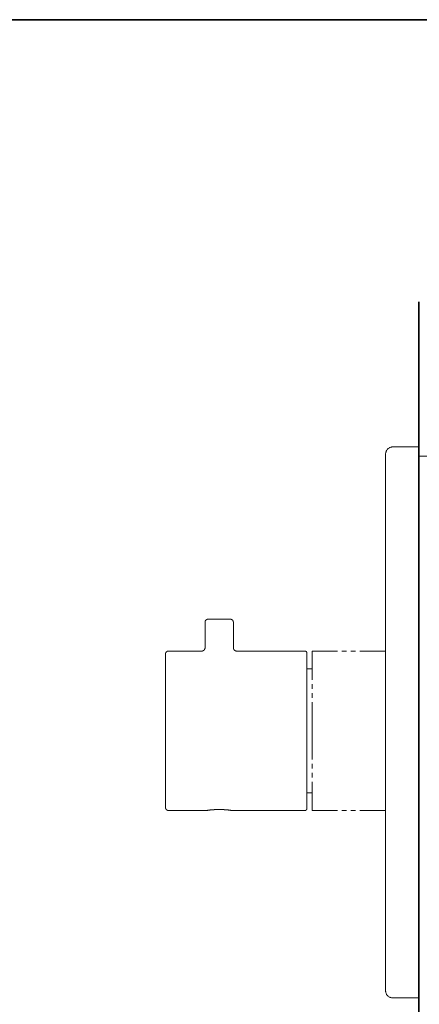
# Model space of a CAD drawing. Units: inches. Extents: x -68 to 552, y -351 to 91.
# Drawn here: x 239 to 352, y -209 to 68 of the extents above; entities that cross this region are included whole.
import ezdxf

# ---------------------------------------------------------------- set-up
doc = ezdxf.new("R2010")
doc.units = ezdxf.units.IN
doc.header["$MEASUREMENT"] = 0
doc.layers.add('图层 1', color=7, linetype='Continuous')

msp = doc.modelspace()

# ---------------------------------------------------------------- linework, layer by layer
at = {"layer": '图层 1', "color": 7, "lineweight": 35}
for points in [[(552.38, -332.66), (-66.54, -332.66), (-66.54, 68.24), (552.38, 68.24), (552.38, -332.66), (552.38, -332.66)], [(352.03, -11.3), (352.03, -241.07)]]:
    msp.add_lwpolyline(points, dxfattribs=at)
at = {"layer": '图层 1', "color": 7, "lineweight": 9}
for points in [[(344.68, -52.17), (344.44, -52.17), (344.29, -52.25), (344.13, -52.25), (343.97, -52.33), (343.81, -52.33), (343.73, -52.41), (343.57, -52.49), (343.41, -52.65), (343.26, -52.73), (343.18, -52.81), (343.1, -52.97), (342.94, -53.12), (342.86, -53.28), (342.78, -53.36), (342.78, -53.52), (342.7, -53.68), (342.7, -53.84), (342.62, -53.99), (342.62, -54.23)], [(344.68, -52.17), (352.03, -52.17)], [(342.62, -57.16), (342.62, -54.23)], [(352.03, -54.79), (358.7, -54.79)], [(342.62, -205.48), (342.62, -57.16)], [(292.51, -100.76), (292.5, -100.76), (292.49, -100.76), (292.48, -100.76), (292.47, -100.76), (292.46, -100.76), (292.45, -100.76), (292.44, -100.76), (292.43, -100.76), (292.42, -100.76), (292.41, -100.76), (292.4, -100.76), (292.39, -100.76), (292.39, -100.77), (292.38, -100.77), (292.37, -100.77), (292.36, -100.77), (292.35, -100.77), (292.34, -100.77), (292.34, -100.78), (292.33, -100.78), (292.32, -100.78), (292.31, -100.78), (292.3, -100.78), (292.3, -100.79), (292.29, -100.79), (292.28, -100.79), (292.27, -100.79), (292.27, -100.8), (292.26, -100.8), (292.25, -100.8), (292.24, -100.8), (292.24, -100.81), (292.23, -100.81), (292.22, -100.81), (292.21, -100.81), (292.21, -100.82), (292.2, -100.82), (292.19, -100.82), (292.19, -100.83), (292.18, -100.83), (292.17, -100.83), (292.17, -100.84), (292.16, -100.84), (292.15, -100.84), (292.15, -100.85), (292.14, -100.85), (292.13, -100.85), (292.13, -100.86), (292.12, -100.86), (292.11, -100.86), (292.11, -100.87), (292.1, -100.87), (292.09, -100.88), (292.08, -100.88), (292.08, -100.89), (292.07, -100.89), (292.06, -100.9), (292.05, -100.9), (292.05, -100.91), (292.04, -100.91), (292.04, -100.92), (292.03, -100.92), (292.01, -100.93), (292.01, -100.93), (292.01, -100.94), (292, -100.94), (292, -100.95), (291.99, -100.95), (291.99, -100.96), (291.98, -100.96), (291.98, -100.97), (291.97, -100.97), (291.97, -100.98), (291.96, -100.98), (291.96, -100.99), (291.94, -100.99), (291.94, -101), (291.93, -101), (291.93, -101.01), (291.92, -101.01), (291.92, -101.02), (291.92, -101.02), (291.92, -101.03), (291.9, -101.03), (291.9, -101.04), (291.89, -101.04), (291.89, -101.05), (291.88, -101.06), (291.88, -101.07), (291.88, -101.07), (291.88, -101.08), (291.87, -101.08), (291.87, -101.09), (291.85, -101.1), (291.85, -101.11), (291.84, -101.11), (291.84, -101.12), (291.84, -101.13), (291.83, -101.13), (291.83, -101.15), (291.82, -101.15), (291.82, -101.16), (291.82, -101.16), (291.81, -101.16), (291.81, -101.17), (291.81, -101.18), (291.8, -101.18), (291.8, -101.19), (291.8, -101.2), (291.79, -101.2), (291.79, -101.21), (291.79, -101.23), (291.78, -101.23), (291.78, -101.24), (291.78, -101.25), (291.77, -101.25), (291.77, -101.26), (291.77, -101.27), (291.77, -101.28), (291.76, -101.28), (291.76, -101.28), (291.76, -101.3), (291.76, -101.3), (291.75, -101.3), (291.75, -101.32), (291.75, -101.33), (291.75, -101.34), (291.74, -101.34), (291.74, -101.35), (291.74, -101.36), (291.74, -101.37), (291.74, -101.38), (291.73, -101.38), (291.73, -101.39), (291.73, -101.4), (291.73, -101.41), (291.73, -101.42), (291.73, -101.43), (291.72, -101.43), (291.72, -101.44), (291.72, -101.45), (291.72, -101.46), (291.72, -101.47), (291.72, -101.48), (291.72, -101.49), (291.72, -101.5), (291.72, -101.51), (291.72, -101.52), (291.72, -101.53), (291.72, -101.54), (291.72, -101.55)], [(291.72, -101.55), (291.72, -108.74)], [(292.51, -100.76), (298.89, -100.76)], [(299.69, -101.55), (299.69, -101.54), (299.69, -101.53), (299.69, -101.52), (299.69, -101.51), (299.69, -101.5), (299.69, -101.49), (299.69, -101.48), (299.69, -101.47), (299.68, -101.46), (299.68, -101.45), (299.68, -101.44), (299.68, -101.43), (299.68, -101.42), (299.68, -101.41), (299.68, -101.4), (299.67, -101.4), (299.67, -101.39), (299.67, -101.38), (299.67, -101.37), (299.67, -101.36), (299.66, -101.35), (299.66, -101.34), (299.66, -101.33), (299.66, -101.32), (299.65, -101.32), (299.65, -101.3), (299.65, -101.3), (299.65, -101.28), (299.64, -101.28), (299.64, -101.28), (299.64, -101.27), (299.63, -101.26), (299.63, -101.25), (299.63, -101.24), (299.62, -101.24), (299.62, -101.23), (299.62, -101.21), (299.61, -101.21), (299.61, -101.2), (299.61, -101.19), (299.6, -101.19), (299.6, -101.18), (299.6, -101.17), (299.59, -101.17), (299.59, -101.16), (299.59, -101.16), (299.58, -101.16), (299.58, -101.15), (299.57, -101.13), (299.57, -101.12), (299.56, -101.12), (299.56, -101.11), (299.56, -101.1), (299.55, -101.1), (299.55, -101.09), (299.54, -101.09), (299.54, -101.08), (299.53, -101.07), (299.53, -101.06), (299.52, -101.06), (299.52, -101.05), (299.51, -101.05), (299.51, -101.04), (299.5, -101.03), (299.49, -101.02), (299.48, -101.01), (299.48, -101), (299.47, -101), (299.47, -100.99), (299.46, -100.99), (299.46, -100.98), (299.45, -100.98), (299.45, -100.97), (299.44, -100.97), (299.44, -100.96), (299.43, -100.96), (299.43, -100.95), (299.42, -100.95), (299.41, -100.94), (299.4, -100.94), (299.4, -100.93), (299.39, -100.93), (299.39, -100.92), (299.38, -100.92), (299.38, -100.91), (299.37, -100.91), (299.36, -100.91), (299.36, -100.9), (299.35, -100.9), (299.35, -100.89), (299.34, -100.89), (299.33, -100.88), (299.32, -100.88), (299.32, -100.87), (299.31, -100.87), (299.3, -100.87), (299.3, -100.86), (299.29, -100.86), (299.28, -100.85), (299.27, -100.85), (299.26, -100.84), (299.25, -100.84), (299.24, -100.83), (299.23, -100.83), (299.22, -100.82), (299.21, -100.82), (299.2, -100.82), (299.2, -100.81), (299.19, -100.81), (299.18, -100.81), (299.18, -100.8), (299.17, -100.8), (299.16, -100.8), (299.15, -100.8), (299.15, -100.79), (299.14, -100.79), (299.13, -100.79), (299.12, -100.79), (299.11, -100.78), (299.1, -100.78), (299.09, -100.78), (299.08, -100.78), (299.07, -100.77), (299.06, -100.77), (299.05, -100.77), (299.04, -100.77), (299.03, -100.77), (299.02, -100.76), (299.01, -100.76), (299, -100.76), (298.98, -100.76), (298.98, -100.76), (298.96, -100.76), (298.95, -100.76), (298.94, -100.76), (298.94, -100.76), (298.92, -100.76), (298.91, -100.76), (298.9, -100.76), (298.89, -100.76)], [(299.69, -108.74), (299.69, -101.55)], [(281.34, -109.74), (281.33, -109.74), (281.32, -109.74), (281.31, -109.74), (281.3, -109.74), (281.29, -109.74), (281.28, -109.74), (281.27, -109.74), (281.27, -109.75), (281.26, -109.75), (281.25, -109.75), (281.24, -109.75), (281.23, -109.75), (281.22, -109.75), (281.21, -109.75), (281.2, -109.75), (281.2, -109.76), (281.19, -109.76), (281.18, -109.76), (281.17, -109.76), (281.16, -109.76), (281.15, -109.76), (281.15, -109.76), (281.14, -109.76), (281.13, -109.76), (281.12, -109.76), (281.11, -109.78), (281.1, -109.78), (281.09, -109.78), (281.09, -109.78), (281.08, -109.78), (281.07, -109.78), (281.06, -109.78), (281.06, -109.8), (281.05, -109.8), (281.04, -109.8), (281.03, -109.81), (281.02, -109.81), (281.01, -109.81), (281.01, -109.82), (281, -109.82), (280.99, -109.82), (280.99, -109.83), (280.98, -109.83), (280.97, -109.83), (280.97, -109.84), (280.96, -109.84), (280.95, -109.85), (280.94, -109.85), (280.94, -109.86), (280.93, -109.86), (280.92, -109.86), (280.92, -109.87), (280.91, -109.87), (280.9, -109.88), (280.89, -109.88), (280.89, -109.89), (280.88, -109.89), (280.88, -109.9), (280.87, -109.9), (280.86, -109.9), (280.86, -109.91), (280.85, -109.91), (280.85, -109.92), (280.84, -109.92), (280.84, -109.93), (280.83, -109.93), (280.83, -109.94), (280.82, -109.94), (280.81, -109.95), (280.81, -109.96), (280.8, -109.96), (280.79, -109.97), (280.78, -109.98), (280.77, -109.99), (280.76, -110), (280.76, -110.01), (280.75, -110.01), (280.75, -110.02), (280.74, -110.02), (280.74, -110.03), (280.73, -110.03), (280.73, -110.04), (280.72, -110.04), (280.72, -110.05), (280.71, -110.06), (280.71, -110.07), (280.7, -110.07), (280.7, -110.08), (280.69, -110.08), (280.69, -110.09), (280.69, -110.1), (280.68, -110.1), (280.68, -110.11), (280.67, -110.12), (280.67, -110.13), (280.66, -110.13), (280.66, -110.14), (280.66, -110.15), (280.65, -110.15), (280.65, -110.16), (280.64, -110.17), (280.64, -110.18), (280.63, -110.19), (280.63, -110.2), (280.63, -110.21), (280.62, -110.21), (280.62, -110.22), (280.62, -110.23), (280.61, -110.23), (280.61, -110.24), (280.61, -110.25), (280.61, -110.26), (280.59, -110.26), (280.59, -110.27), (280.59, -110.28), (280.59, -110.29), (280.59, -110.29), (280.59, -110.3), (280.59, -110.31), (280.59, -110.32), (280.58, -110.32), (280.58, -110.33), (280.58, -110.34), (280.58, -110.35), (280.58, -110.36), (280.57, -110.36), (280.57, -110.37), (280.57, -110.38), (280.57, -110.39), (280.57, -110.4), (280.57, -110.41), (280.55, -110.43), (280.55, -110.43), (280.55, -110.44), (280.55, -110.46), (280.55, -110.46), (280.55, -110.47), (280.55, -110.48), (280.55, -110.5), (280.55, -110.51), (280.55, -110.52), (280.55, -110.53), (280.55, -110.54)], [(280.55, -153.85), (280.55, -110.54)], [(290.72, -109.74), (281.34, -109.74)], [(291.72, -108.74), (291.71, -108.76), (291.71, -108.78), (291.71, -108.8), (291.71, -108.82), (291.71, -108.82), (291.7, -108.83), (291.7, -108.84), (291.7, -108.87), (291.7, -108.88), (291.7, -108.89), (291.7, -108.9), (291.69, -108.91), (291.69, -108.92), (291.69, -108.94), (291.69, -108.95), (291.69, -108.96), (291.68, -108.96), (291.68, -108.97), (291.68, -108.98), (291.68, -108.99), (291.68, -109), (291.67, -109.01), (291.67, -109.02), (291.67, -109.03), (291.67, -109.04), (291.66, -109.05), (291.66, -109.06), (291.66, -109.07), (291.66, -109.08), (291.65, -109.08), (291.65, -109.09), (291.65, -109.1), (291.65, -109.11), (291.64, -109.11), (291.64, -109.12), (291.64, -109.13), (291.63, -109.14), (291.63, -109.15), (291.63, -109.16), (291.62, -109.16), (291.62, -109.17), (291.62, -109.18), (291.61, -109.18), (291.61, -109.19), (291.61, -109.2), (291.6, -109.2), (291.6, -109.21), (291.59, -109.22), (291.59, -109.23), (291.59, -109.24), (291.58, -109.24), (291.58, -109.25), (291.57, -109.26), (291.57, -109.27), (291.56, -109.27), (291.56, -109.28), (291.55, -109.29), (291.55, -109.3), (291.54, -109.3), (291.54, -109.31), (291.53, -109.32), (291.53, -109.33), (291.52, -109.33), (291.52, -109.34), (291.51, -109.35), (291.5, -109.36), (291.5, -109.37), (291.49, -109.37), (291.48, -109.38), (291.48, -109.39), (291.47, -109.39), (291.47, -109.4), (291.46, -109.4), (291.46, -109.41), (291.45, -109.42), (291.44, -109.42), (291.44, -109.43), (291.43, -109.44), (291.42, -109.45), (291.41, -109.46), (291.4, -109.46), (291.4, -109.47), (291.39, -109.48), (291.38, -109.48), (291.38, -109.49), (291.37, -109.49), (291.37, -109.5), (291.36, -109.5), (291.35, -109.51), (291.34, -109.52), (291.33, -109.53), (291.32, -109.53), (291.32, -109.54), (291.31, -109.54), (291.31, -109.55), (291.3, -109.55), (291.29, -109.56), (291.28, -109.56), (291.28, -109.57), (291.27, -109.57), (291.26, -109.58), (291.25, -109.58), (291.25, -109.59), (291.24, -109.59), (291.23, -109.6), (291.22, -109.6), (291.22, -109.61), (291.21, -109.61), (291.2, -109.61), (291.19, -109.62), (291.18, -109.62), (291.17, -109.64), (291.16, -109.64), (291.16, -109.65), (291.15, -109.65), (291.14, -109.65), (291.13, -109.65), (291.12, -109.65), (291.11, -109.65), (291.11, -109.67), (291.1, -109.67), (291.09, -109.67), (291.07, -109.67), (291.07, -109.67), (291.06, -109.67), (291.05, -109.67), (291.04, -109.69), (291.03, -109.69), (291.02, -109.69), (291.01, -109.69), (291.01, -109.69), (291.01, -109.69), (290.99, -109.69), (290.98, -109.69), (290.97, -109.69), (290.96, -109.71), (290.95, -109.71), (290.94, -109.71), (290.93, -109.71), (290.92, -109.71), (290.91, -109.72), (290.9, -109.72), (290.89, -109.72), (290.88, -109.72), (290.86, -109.72), (290.85, -109.72), (290.84, -109.73), (290.83, -109.73), (290.82, -109.73), (290.8, -109.73), (290.79, -109.73), (290.78, -109.73), (290.77, -109.74), (290.74, -109.74), (290.72, -109.74)], [(290.72, -109.74), (290.73, -109.74), (290.74, -109.74), (290.75, -109.74), (290.76, -109.74), (290.77, -109.74), (290.78, -109.74), (290.79, -109.74), (290.8, -109.74), (290.81, -109.74), (290.82, -109.74), (290.83, -109.74), (290.83, -109.73), (290.84, -109.73), (290.85, -109.73), (290.86, -109.73), (290.87, -109.73), (290.88, -109.73), (290.89, -109.73), (290.9, -109.73), (290.9, -109.72), (290.91, -109.72), (290.92, -109.72), (290.93, -109.72), (290.94, -109.72), (290.95, -109.71), (290.96, -109.71), (290.97, -109.71), (290.98, -109.71), (290.99, -109.69), (291.01, -109.69), (291.01, -109.69), (291.02, -109.69), (291.02, -109.69), (291.03, -109.69), (291.04, -109.69), (291.05, -109.69), (291.05, -109.67), (291.06, -109.67), (291.07, -109.67), (291.09, -109.67), (291.1, -109.67), (291.11, -109.67), (291.11, -109.65), (291.12, -109.65), (291.13, -109.65), (291.13, -109.65), (291.14, -109.65), (291.15, -109.65), (291.16, -109.64), (291.17, -109.64), (291.18, -109.62), (291.19, -109.62), (291.19, -109.61), (291.2, -109.61), (291.21, -109.61), (291.21, -109.6), (291.22, -109.6), (291.23, -109.6), (291.23, -109.59), (291.24, -109.59), (291.25, -109.59), (291.25, -109.58), (291.26, -109.58), (291.26, -109.57), (291.27, -109.57), (291.28, -109.56), (291.29, -109.56), (291.29, -109.55), (291.3, -109.55), (291.31, -109.54), (291.32, -109.54), (291.32, -109.53), (291.33, -109.53), (291.33, -109.52), (291.34, -109.52), (291.35, -109.51), (291.36, -109.51), (291.36, -109.5), (291.37, -109.5), (291.37, -109.49), (291.38, -109.49), (291.38, -109.48), (291.39, -109.48), (291.39, -109.47), (291.4, -109.47), (291.41, -109.46), (291.42, -109.45), (291.43, -109.44), (291.44, -109.43), (291.44, -109.42), (291.45, -109.42), (291.45, -109.41), (291.46, -109.41), (291.46, -109.4), (291.47, -109.4), (291.47, -109.39), (291.48, -109.39), (291.48, -109.38), (291.49, -109.38), (291.49, -109.37), (291.5, -109.37), (291.5, -109.36), (291.51, -109.35), (291.51, -109.34), (291.52, -109.34), (291.52, -109.33), (291.53, -109.32), (291.54, -109.31), (291.54, -109.3), (291.55, -109.3), (291.55, -109.29), (291.55, -109.28), (291.56, -109.28), (291.56, -109.27), (291.57, -109.27), (291.57, -109.26), (291.57, -109.25), (291.58, -109.25), (291.58, -109.24), (291.59, -109.23), (291.59, -109.22), (291.6, -109.22), (291.6, -109.21), (291.6, -109.2), (291.61, -109.2), (291.61, -109.19), (291.61, -109.18), (291.62, -109.18), (291.62, -109.17), (291.62, -109.16), (291.63, -109.16), (291.63, -109.15), (291.63, -109.14), (291.64, -109.13), (291.64, -109.12), (291.64, -109.11), (291.65, -109.11), (291.65, -109.1), (291.65, -109.09), (291.66, -109.08), (291.66, -109.07), (291.66, -109.06), (291.67, -109.05), (291.67, -109.04), (291.67, -109.03), (291.68, -109.02), (291.68, -109.01), (291.68, -109), (291.68, -108.99), (291.69, -108.99), (291.69, -108.98), (291.69, -108.97), (291.69, -108.96), (291.69, -108.95), (291.7, -108.94), (291.7, -108.92), (291.7, -108.92), (291.7, -108.91), (291.7, -108.9), (291.7, -108.89), (291.71, -108.88), (291.71, -108.87), (291.71, -108.86), (291.71, -108.84), (291.71, -108.83), (291.71, -108.82), (291.71, -108.82), (291.71, -108.8), (291.71, -108.8), (291.71, -108.78), (291.71, -108.78), (291.71, -108.76), (291.72, -108.75), (291.72, -108.74)], [(300.7, -109.74), (300.66, -109.74), (300.64, -109.74), (300.63, -109.73), (300.62, -109.73), (300.6, -109.73), (300.59, -109.73), (300.58, -109.73), (300.56, -109.73), (300.55, -109.72), (300.54, -109.72), (300.53, -109.72), (300.52, -109.72), (300.51, -109.72), (300.49, -109.72), (300.49, -109.71), (300.48, -109.71), (300.47, -109.71), (300.46, -109.71), (300.45, -109.71), (300.44, -109.69), (300.43, -109.69), (300.42, -109.69), (300.41, -109.69), (300.4, -109.69), (300.39, -109.69), (300.38, -109.69), (300.37, -109.69), (300.36, -109.69), (300.36, -109.67), (300.35, -109.67), (300.34, -109.67), (300.33, -109.67), (300.32, -109.67), (300.31, -109.67), (300.3, -109.65), (300.29, -109.65), (300.28, -109.65), (300.28, -109.65), (300.27, -109.65), (300.26, -109.65), (300.25, -109.64), (300.24, -109.64), (300.24, -109.62), (300.23, -109.62), (300.22, -109.62), (300.22, -109.61), (300.21, -109.61), (300.2, -109.61), (300.2, -109.6), (300.19, -109.6), (300.18, -109.6), (300.18, -109.59), (300.17, -109.59), (300.16, -109.58), (300.15, -109.58), (300.15, -109.57), (300.14, -109.57), (300.13, -109.56), (300.12, -109.56), (300.12, -109.55), (300.11, -109.55), (300.1, -109.54), (300.09, -109.53), (300.08, -109.53), (300.08, -109.52), (300.07, -109.52), (300.07, -109.51), (300.06, -109.51), (300.06, -109.5), (300.05, -109.5), (300.04, -109.49), (300.03, -109.48), (300.02, -109.48), (300.02, -109.47), (300.01, -109.46), (300, -109.46), (300, -109.45), (299.99, -109.45), (299.99, -109.44), (299.98, -109.44), (299.98, -109.43), (299.97, -109.42), (299.96, -109.42), (299.96, -109.41), (299.95, -109.41), (299.95, -109.4), (299.94, -109.39), (299.93, -109.38), (299.93, -109.37), (299.91, -109.37), (299.91, -109.36), (299.91, -109.36), (299.91, -109.35), (299.9, -109.35), (299.9, -109.34), (299.89, -109.33), (299.89, -109.32), (299.88, -109.32), (299.88, -109.31), (299.87, -109.31), (299.87, -109.3), (299.86, -109.29), (299.86, -109.28), (299.85, -109.28), (299.85, -109.27), (299.84, -109.26), (299.84, -109.25), (299.82, -109.24), (299.82, -109.23), (299.81, -109.23), (299.81, -109.22), (299.81, -109.21), (299.8, -109.21), (299.8, -109.2), (299.8, -109.19), (299.8, -109.19), (299.8, -109.18), (299.8, -109.17), (299.78, -109.17), (299.78, -109.16), (299.78, -109.15), (299.78, -109.14), (299.78, -109.13), (299.78, -109.12), (299.77, -109.12), (299.77, -109.11), (299.77, -109.1), (299.77, -109.09), (299.76, -109.09), (299.76, -109.08), (299.76, -109.07), (299.74, -109.06), (299.74, -109.05), (299.74, -109.04), (299.74, -109.03), (299.73, -109.03), (299.73, -109.02), (299.73, -109.01), (299.73, -109), (299.73, -108.99), (299.73, -108.98), (299.72, -108.98), (299.72, -108.97), (299.72, -108.96), (299.72, -108.95), (299.72, -108.94), (299.71, -108.92), (299.71, -108.91), (299.71, -108.9), (299.71, -108.89), (299.71, -108.88), (299.7, -108.87), (299.7, -108.84), (299.7, -108.83), (299.7, -108.82), (299.7, -108.82), (299.7, -108.8), (299.7, -108.78), (299.69, -108.76), (299.69, -108.74)], [(319.93, -109.74), (300.7, -109.74)], [(320.43, -110.23), (320.43, -110.22), (320.43, -110.21), (320.43, -110.2), (320.43, -110.19), (320.43, -110.18), (320.43, -110.17), (320.43, -110.16), (320.42, -110.16), (320.42, -110.15), (320.42, -110.14), (320.42, -110.13), (320.42, -110.12), (320.42, -110.11), (320.41, -110.11), (320.41, -110.1), (320.41, -110.09), (320.41, -110.08), (320.4, -110.08), (320.4, -110.07), (320.4, -110.06), (320.4, -110.05), (320.39, -110.05), (320.39, -110.04), (320.39, -110.03), (320.38, -110.02), (320.38, -110.01), (320.37, -110.01), (320.37, -110), (320.37, -109.99), (320.36, -109.99), (320.36, -109.98), (320.36, -109.97), (320.35, -109.97), (320.35, -109.96), (320.34, -109.95), (320.34, -109.94), (320.33, -109.94), (320.33, -109.93), (320.32, -109.93), (320.32, -109.92), (320.31, -109.92), (320.31, -109.91), (320.3, -109.9), (320.29, -109.89), (320.29, -109.88), (320.28, -109.88), (320.27, -109.87), (320.26, -109.86), (320.25, -109.86), (320.25, -109.85), (320.24, -109.85), (320.24, -109.84), (320.23, -109.84), (320.23, -109.83), (320.22, -109.83), (320.21, -109.83), (320.21, -109.82), (320.2, -109.82), (320.2, -109.81), (320.19, -109.81), (320.18, -109.81), (320.18, -109.8), (320.17, -109.8), (320.16, -109.8), (320.16, -109.78), (320.15, -109.78), (320.14, -109.78), (320.14, -109.78), (320.13, -109.78), (320.12, -109.78), (320.12, -109.76), (320.11, -109.76), (320.1, -109.76), (320.09, -109.76), (320.09, -109.76), (320.08, -109.76), (320.07, -109.76), (320.06, -109.76), (320.05, -109.76), (320.05, -109.75), (320.04, -109.75), (320.03, -109.75), (320.02, -109.75), (320.01, -109.75), (320, -109.75), (320, -109.74), (319.99, -109.74), (319.97, -109.74), (319.97, -109.74), (319.95, -109.74), (319.95, -109.74), (319.93, -109.74)], [(320.43, -110.23), (320.43, -132.19)], [(329.08, -109.74), (321.93, -109.74)], [(321.93, -109.74), (321.93, -117.79)], [(331.61, -109.74), (330.34, -109.74)], [(334.15, -109.74), (332.88, -109.74)], [(342.56, -109.74), (335.41, -109.74)], [(321.93, -114.72), (320.43, -114.72)], [(321.93, -119.06), (321.93, -120.33)], [(321.93, -121.6), (321.93, -122.86)], [(321.93, -124.13), (321.93, -132.19)], [(320.43, -132.19), (320.43, -154.15)], [(321.93, -140.24), (321.93, -132.19)], [(321.93, -142.78), (321.93, -141.52)], [(321.93, -145.31), (321.93, -144.05)], [(321.93, -154.64), (321.93, -146.59)], [(321.93, -149.65), (320.43, -149.65)], [(280.55, -153.85), (280.55, -153.85), (280.55, -153.86), (280.55, -153.87), (280.55, -153.88), (280.55, -153.89), (280.55, -153.91), (280.55, -153.92), (280.55, -153.93), (280.55, -153.94), (280.55, -153.95), (280.55, -153.95), (280.55, -153.96), (280.57, -153.96), (280.57, -153.97), (280.57, -153.98), (280.57, -154), (280.57, -154.01), (280.57, -154.02), (280.58, -154.02), (280.58, -154.03), (280.58, -154.04), (280.58, -154.05), (280.58, -154.06), (280.59, -154.06), (280.59, -154.06), (280.59, -154.08), (280.59, -154.09), (280.59, -154.1), (280.59, -154.11), (280.59, -154.12), (280.61, -154.13), (280.61, -154.14), (280.61, -154.15), (280.62, -154.15), (280.62, -154.16), (280.62, -154.17), (280.63, -154.18), (280.63, -154.19), (280.64, -154.2), (280.64, -154.21), (280.65, -154.22), (280.65, -154.23), (280.66, -154.24), (280.66, -154.25), (280.67, -154.25), (280.67, -154.26), (280.67, -154.27), (280.68, -154.27), (280.68, -154.28), (280.69, -154.28), (280.69, -154.29), (280.69, -154.3), (280.7, -154.3), (280.7, -154.31), (280.71, -154.31), (280.71, -154.32), (280.72, -154.33), (280.72, -154.34), (280.73, -154.34), (280.73, -154.35), (280.74, -154.35), (280.74, -154.36), (280.75, -154.36), (280.75, -154.37), (280.76, -154.38), (280.77, -154.39), (280.77, -154.4), (280.78, -154.4), (280.78, -154.41), (280.79, -154.41), (280.79, -154.42), (280.8, -154.42), (280.81, -154.43), (280.81, -154.44), (280.82, -154.44), (280.83, -154.45), (280.84, -154.45), (280.84, -154.46), (280.85, -154.46), (280.85, -154.47), (280.86, -154.47), (280.86, -154.48), (280.87, -154.48), (280.88, -154.49), (280.89, -154.49), (280.89, -154.5), (280.9, -154.5), (280.9, -154.51), (280.91, -154.51), (280.92, -154.51), (280.92, -154.52), (280.93, -154.52), (280.94, -154.53), (280.95, -154.53), (280.95, -154.54), (280.96, -154.54), (280.97, -154.54), (280.97, -154.55), (280.98, -154.55), (280.99, -154.55), (280.99, -154.56), (281, -154.56), (281.01, -154.56), (281.01, -154.57), (281.02, -154.57), (281.03, -154.57), (281.03, -154.58), (281.04, -154.58), (281.05, -154.58), (281.06, -154.59), (281.07, -154.59), (281.08, -154.59), (281.08, -154.6), (281.09, -154.6), (281.1, -154.6), (281.11, -154.6), (281.11, -154.61), (281.12, -154.61), (281.13, -154.61), (281.14, -154.61), (281.15, -154.62), (281.16, -154.62), (281.17, -154.62), (281.18, -154.62), (281.19, -154.62), (281.19, -154.63), (281.2, -154.63), (281.21, -154.63), (281.22, -154.63), (281.23, -154.63), (281.24, -154.63), (281.25, -154.63), (281.25, -154.64), (281.26, -154.64), (281.27, -154.64), (281.28, -154.64), (281.29, -154.64), (281.3, -154.64), (281.31, -154.64), (281.32, -154.64), (281.33, -154.64), (281.34, -154.64)], [(281.34, -154.64), (292.22, -154.64)], [(299.2, -154.64), (299.18, -154.64), (299.16, -154.64), (299.15, -154.63), (299.13, -154.63), (299.12, -154.63), (299.1, -154.63), (299.08, -154.62), (299.07, -154.62), (299.05, -154.62), (299.03, -154.62), (299.02, -154.61), (299, -154.61), (298.98, -154.61), (298.96, -154.61), (298.94, -154.6), (298.94, -154.6), (298.91, -154.6), (298.89, -154.6), (298.89, -154.59), (298.86, -154.59), (298.84, -154.59), (298.83, -154.59), (298.81, -154.58), (298.79, -154.58), (298.78, -154.58), (298.76, -154.58), (298.75, -154.58), (298.73, -154.57), (298.71, -154.57), (298.7, -154.57), (298.68, -154.57), (298.66, -154.56), (298.65, -154.56), (298.63, -154.56), (298.61, -154.56), (298.6, -154.56), (298.58, -154.55), (298.57, -154.55), (298.55, -154.55), (298.53, -154.55), (298.52, -154.55), (298.5, -154.54), (298.48, -154.54), (298.47, -154.54), (298.45, -154.54), (298.43, -154.54), (298.42, -154.53), (298.4, -154.53), (298.38, -154.53), (298.37, -154.53), (298.35, -154.53), (298.34, -154.52), (298.32, -154.52), (298.3, -154.52), (298.29, -154.52), (298.27, -154.52), (298.25, -154.51), (298.24, -154.51), (298.22, -154.51), (298.2, -154.51), (298.19, -154.51), (298.17, -154.51), (298.14, -154.5), (298.14, -154.5), (298.12, -154.5), (298.11, -154.5), (298.09, -154.5), (298.07, -154.49), (298.05, -154.49), (298.04, -154.49), (298.01, -154.49), (298, -154.49), (297.98, -154.49), (297.96, -154.48), (297.95, -154.48), (297.93, -154.48), (297.91, -154.48), (297.9, -154.48), (297.88, -154.48), (297.87, -154.47), (297.85, -154.47), (297.83, -154.47), (297.82, -154.47), (297.8, -154.47), (297.78, -154.47), (297.77, -154.47), (297.75, -154.46), (297.73, -154.46), (297.72, -154.46), (297.7, -154.46), (297.68, -154.46), (297.67, -154.46), (297.65, -154.45), (297.63, -154.45), (297.62, -154.45), (297.6, -154.45), (297.59, -154.45), (297.57, -154.45), (297.55, -154.45), (297.54, -154.45), (297.52, -154.44), (297.5, -154.44), (297.49, -154.44), (297.47, -154.44), (297.45, -154.44), (297.44, -154.44), (297.42, -154.44), (297.4, -154.43), (297.39, -154.43), (297.37, -154.43), (297.35, -154.43), (297.34, -154.43), (297.32, -154.43), (297.31, -154.43), (297.29, -154.43), (297.27, -154.43), (297.26, -154.42), (297.24, -154.42), (297.22, -154.42), (297.21, -154.42), (297.18, -154.42), (297.16, -154.42), (297.16, -154.42), (297.13, -154.42), (297.11, -154.42), (297.1, -154.41), (297.08, -154.41), (297.06, -154.41), (297.05, -154.41), (297.03, -154.41), (297.01, -154.41), (297, -154.41), (296.98, -154.41), (296.97, -154.41), (296.95, -154.41), (296.93, -154.4), (296.92, -154.4), (296.9, -154.4), (296.88, -154.4), (296.87, -154.4), (296.85, -154.4), (296.83, -154.4), (296.82, -154.4), (296.8, -154.4), (296.78, -154.4), (296.77, -154.4), (296.75, -154.4), (296.73, -154.39), (296.72, -154.39), (296.7, -154.39), (296.68, -154.39), (296.67, -154.39), (296.65, -154.39), (296.63, -154.39), (296.62, -154.39), (296.6, -154.39), (296.59, -154.39), (296.57, -154.39), (296.55, -154.39), (296.54, -154.39), (296.52, -154.39), (296.5, -154.39), (296.49, -154.39), (296.47, -154.38), (296.45, -154.38), (296.44, -154.38), (296.42, -154.38), (296.4, -154.38), (296.39, -154.38), (296.37, -154.38), (296.35, -154.38), (296.34, -154.38), (296.32, -154.38), (296.3, -154.38), (296.29, -154.38), (296.26, -154.38), (296.24, -154.38), (296.23, -154.38), (296.21, -154.38), (296.2, -154.38), (296.18, -154.38), (296.16, -154.38), (296.15, -154.38), (296.13, -154.38), (296.11, -154.38), (296.1, -154.38), (296.08, -154.37), (296.06, -154.37), (296.05, -154.37), (296.03, -154.37), (296.01, -154.37), (296, -154.37), (295.98, -154.37), (295.96, -154.37), (295.95, -154.37), (295.93, -154.37), (295.91, -154.37), (295.9, -154.37), (295.88, -154.37), (295.86, -154.37), (295.85, -154.37), (295.83, -154.37), (295.82, -154.37), (295.8, -154.37), (295.78, -154.37), (295.77, -154.37), (295.75, -154.37), (295.73, -154.37), (295.72, -154.37), (295.7, -154.37), (295.68, -154.37), (295.67, -154.37), (295.65, -154.37), (295.63, -154.37), (295.62, -154.37), (295.6, -154.37), (295.58, -154.37), (295.57, -154.37), (295.55, -154.37), (295.53, -154.37), (295.52, -154.37), (295.49, -154.37), (295.47, -154.37), (295.47, -154.37), (295.44, -154.37), (295.43, -154.37), (295.41, -154.37), (295.39, -154.37), (295.38, -154.37), (295.36, -154.37), (295.34, -154.37), (295.34, -154.37), (295.31, -154.38), (295.29, -154.38), (295.28, -154.38), (295.26, -154.38), (295.24, -154.38), (295.23, -154.38), (295.21, -154.38), (295.19, -154.38), (295.18, -154.38), (295.16, -154.38), (295.14, -154.38), (295.13, -154.38), (295.11, -154.38), (295.09, -154.38), (295.08, -154.38), (295.06, -154.38), (295.04, -154.38), (295.03, -154.38), (295.01, -154.38), (295, -154.38), (294.98, -154.38), (294.96, -154.38), (294.95, -154.38), (294.93, -154.39), (294.91, -154.39), (294.9, -154.39), (294.88, -154.39), (294.86, -154.39), (294.85, -154.39), (294.83, -154.39), (294.81, -154.39), (294.8, -154.39), (294.78, -154.39), (294.76, -154.39), (294.75, -154.39), (294.73, -154.39), (294.71, -154.39), (294.7, -154.39), (294.68, -154.39), (294.66, -154.4), (294.65, -154.4), (294.63, -154.4), (294.62, -154.4), (294.6, -154.4), (294.58, -154.4), (294.57, -154.4), (294.54, -154.4), (294.52, -154.4), (294.51, -154.4), (294.49, -154.4), (294.47, -154.4), (294.46, -154.41), (294.44, -154.41), (294.42, -154.41), (294.41, -154.41), (294.39, -154.41), (294.37, -154.41), (294.36, -154.41), (294.34, -154.41), (294.32, -154.41), (294.31, -154.41), (294.29, -154.42), (294.28, -154.42), (294.26, -154.42), (294.24, -154.42), (294.23, -154.42), (294.21, -154.42), (294.19, -154.42), (294.18, -154.42), (294.16, -154.42), (294.14, -154.43), (294.13, -154.43), (294.11, -154.43), (294.09, -154.43), (294.08, -154.43), (294.06, -154.43), (294.04, -154.43), (294.03, -154.43), (294.01, -154.43), (293.99, -154.44), (293.98, -154.44), (293.96, -154.44), (293.95, -154.44), (293.93, -154.44), (293.91, -154.44), (293.9, -154.44), (293.88, -154.45), (293.86, -154.45), (293.85, -154.45), (293.83, -154.45), (293.81, -154.45), (293.8, -154.45), (293.78, -154.45), (293.76, -154.45), (293.75, -154.46), (293.72, -154.46), (293.7, -154.46), (293.69, -154.46), (293.67, -154.46), (293.66, -154.46), (293.65, -154.47), (293.62, -154.47), (293.61, -154.47), (293.59, -154.47), (293.57, -154.47), (293.56, -154.47), (293.54, -154.47), (293.52, -154.48), (293.51, -154.48), (293.49, -154.48), (293.47, -154.48), (293.46, -154.48), (293.44, -154.48), (293.42, -154.49), (293.41, -154.49), (293.39, -154.49), (293.38, -154.49), (293.36, -154.49), (293.34, -154.49), (293.33, -154.5), (293.31, -154.5), (293.29, -154.5), (293.28, -154.5), (293.26, -154.5), (293.24, -154.51), (293.23, -154.51), (293.21, -154.51), (293.19, -154.51), (293.18, -154.51), (293.16, -154.51), (293.15, -154.52), (293.13, -154.52), (293.11, -154.52), (293.1, -154.52), (293.08, -154.52), (293.06, -154.53), (293.05, -154.53), (293.03, -154.53), (293.01, -154.53), (293, -154.53), (292.98, -154.54), (292.96, -154.54), (292.95, -154.54), (292.93, -154.54), (292.92, -154.54), (292.9, -154.55), (292.88, -154.55), (292.87, -154.55), (292.85, -154.55), (292.83, -154.55), (292.82, -154.56), (292.79, -154.56), (292.77, -154.56), (292.76, -154.56), (292.74, -154.56), (292.73, -154.57), (292.71, -154.57), (292.69, -154.57), (292.68, -154.57), (292.66, -154.58), (292.64, -154.58), (292.63, -154.58), (292.61, -154.58), (292.59, -154.58), (292.58, -154.59), (292.56, -154.59), (292.55, -154.59), (292.53, -154.59), (292.51, -154.6), (292.5, -154.6), (292.48, -154.6), (292.46, -154.6), (292.45, -154.61), (292.43, -154.61), (292.41, -154.61), (292.4, -154.61), (292.38, -154.62), (292.37, -154.62), (292.35, -154.62), (292.33, -154.62), (292.32, -154.63), (292.3, -154.63), (292.28, -154.63), (292.27, -154.63), (292.25, -154.64), (292.23, -154.64), (292.22, -154.64)], [(292.22, -154.64), (292.28, -154.63), (292.35, -154.62), (292.41, -154.61), (292.47, -154.6), (292.53, -154.59), (292.6, -154.58), (292.66, -154.58), (292.72, -154.57), (292.78, -154.56), (292.85, -154.55), (292.92, -154.54), (292.98, -154.54), (293.04, -154.53), (293.1, -154.52), (293.16, -154.51), (293.22, -154.51), (293.28, -154.5), (293.34, -154.49), (293.4, -154.49), (293.46, -154.48), (293.52, -154.48), (293.58, -154.47), (293.65, -154.46), (293.7, -154.46), (293.77, -154.45), (293.83, -154.45), (293.89, -154.44), (293.95, -154.44), (294.01, -154.43), (294.06, -154.43), (294.12, -154.43), (294.18, -154.42), (294.24, -154.42), (294.3, -154.41), (294.35, -154.41), (294.41, -154.41), (294.47, -154.4), (294.53, -154.4), (294.59, -154.4), (294.65, -154.4), (294.71, -154.39), (294.76, -154.39), (294.82, -154.39), (294.87, -154.39), (294.93, -154.38), (294.99, -154.38), (295.04, -154.38), (295.1, -154.38), (295.15, -154.38), (295.21, -154.38), (295.26, -154.37), (295.32, -154.37), (295.37, -154.37), (295.44, -154.37), (295.48, -154.37), (295.55, -154.37), (295.6, -154.37), (295.65, -154.37), (295.71, -154.37), (295.76, -154.37), (295.82, -154.37), (295.87, -154.37), (295.92, -154.37), (295.98, -154.37), (296.03, -154.37), (296.08, -154.37), (296.14, -154.37), (296.19, -154.38), (296.24, -154.38), (296.3, -154.38), (296.35, -154.38), (296.41, -154.38), (296.46, -154.38), (296.51, -154.38), (296.56, -154.39), (296.62, -154.39), (296.67, -154.39), (296.72, -154.39), (296.77, -154.4), (296.82, -154.4), (296.87, -154.4), (296.92, -154.4), (296.98, -154.41), (297.03, -154.41), (297.08, -154.41), (297.13, -154.42), (297.18, -154.42), (297.24, -154.42), (297.29, -154.43), (297.34, -154.43), (297.39, -154.43), (297.44, -154.44), (297.49, -154.44), (297.54, -154.45), (297.59, -154.45), (297.64, -154.45), (297.69, -154.46), (297.74, -154.46), (297.79, -154.47), (297.84, -154.47), (297.93, -154.48), (298.04, -154.49), (298.14, -154.5), (298.24, -154.51), (298.33, -154.52), (298.43, -154.54), (298.53, -154.55), (298.62, -154.56), (298.72, -154.57), (298.81, -154.59), (298.91, -154.6), (299.01, -154.61), (299.1, -154.63), (299.2, -154.64)], [(299.2, -154.64), (319.93, -154.64)], [(319.93, -154.64), (319.95, -154.64), (319.95, -154.64), (319.97, -154.64), (319.97, -154.64), (319.99, -154.64), (320, -154.64), (320.01, -154.64), (320.01, -154.63), (320.02, -154.63), (320.03, -154.63), (320.04, -154.63), (320.05, -154.63), (320.06, -154.63), (320.06, -154.62), (320.07, -154.62), (320.08, -154.62), (320.09, -154.62), (320.09, -154.61), (320.1, -154.61), (320.11, -154.61), (320.12, -154.61), (320.12, -154.6), (320.13, -154.6), (320.14, -154.6), (320.15, -154.59), (320.16, -154.59), (320.17, -154.58), (320.18, -154.58), (320.18, -154.57), (320.19, -154.57), (320.2, -154.57), (320.2, -154.56), (320.21, -154.56), (320.22, -154.55), (320.23, -154.55), (320.23, -154.54), (320.24, -154.54), (320.24, -154.53), (320.25, -154.53), (320.26, -154.52), (320.27, -154.52), (320.27, -154.51), (320.28, -154.51), (320.28, -154.5), (320.29, -154.5), (320.29, -154.49), (320.3, -154.49), (320.3, -154.48), (320.31, -154.48), (320.31, -154.47), (320.32, -154.46), (320.32, -154.45), (320.33, -154.45), (320.33, -154.44), (320.34, -154.44), (320.34, -154.43), (320.35, -154.43), (320.35, -154.42), (320.35, -154.41), (320.36, -154.41), (320.36, -154.4), (320.36, -154.39), (320.37, -154.39), (320.37, -154.38), (320.38, -154.37), (320.38, -154.36), (320.39, -154.35), (320.39, -154.34), (320.39, -154.33), (320.4, -154.33), (320.4, -154.32), (320.4, -154.31), (320.41, -154.3), (320.41, -154.29), (320.41, -154.28), (320.41, -154.27), (320.42, -154.27), (320.42, -154.26), (320.42, -154.25), (320.42, -154.24), (320.42, -154.23), (320.42, -154.22), (320.43, -154.22), (320.43, -154.21), (320.43, -154.2), (320.43, -154.19), (320.43, -154.18), (320.43, -154.17), (320.43, -154.16), (320.43, -154.15)], [(329.08, -154.64), (321.93, -154.64)], [(331.61, -154.64), (330.34, -154.64)], [(334.15, -154.64), (332.88, -154.64)], [(342.56, -154.64), (335.41, -154.64)], [(342.62, -205.48), (342.62, -205.64), (342.7, -205.8), (342.7, -205.95), (342.78, -206.11), (342.78, -206.27), (342.86, -206.43), (342.94, -206.59), (343.1, -206.67), (343.18, -206.82), (343.26, -206.91), (343.41, -207.06), (343.57, -207.14), (343.73, -207.22), (343.81, -207.3), (343.97, -207.38), (344.13, -207.38), (344.29, -207.46), (344.44, -207.46), (344.68, -207.46)], [(352.03, -207.46), (344.68, -207.46)]]:
    msp.add_lwpolyline(points, dxfattribs=at)

doc.saveas('drawing.dxf')
